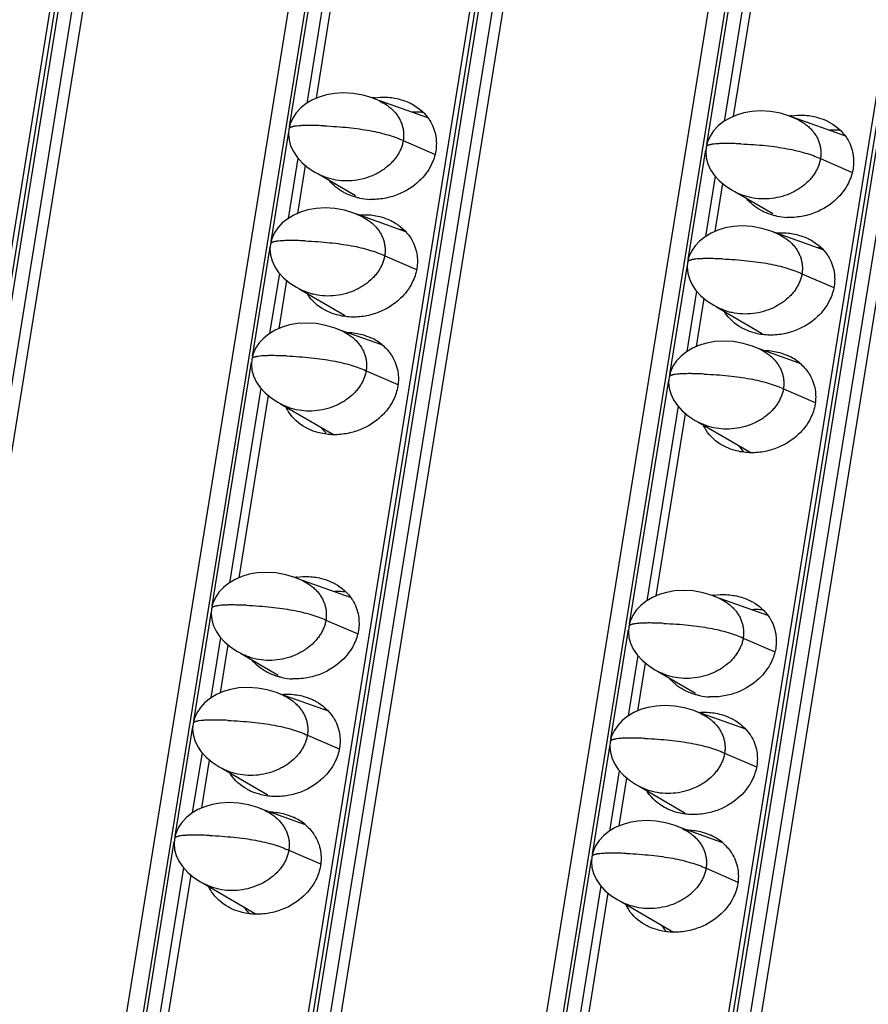
# Model space of a CAD drawing. Units: millimetres. Extents: x 6372 to 9836, y -168 to 2281.
# Drawn here: x 8946 to 8978, y 1295 to 1333 of the extents above; entities that cross this region are included whole.
import ezdxf

# ---------------------------------------------------------------- set-up
doc = ezdxf.new("R2010")
doc.units = ezdxf.units.MM
doc.header["$LTSCALE"] = 30.734
doc.layers.get('0').update_dxf_attribs({"linetype": 'CONTINUOUS'})

msp = doc.modelspace()

# ---------------------------------------------------------------- linework, layer by layer
at = {"color": 7, "linetype": 'Continuous'}
for p, q in [((8906.568, 1080.582), (8999.766, 1658.19)), ((9009.191, 1657.783), (8915.992, 1080.175)), ((8922.416, 1079.898), (9015.614, 1657.506)), ((9025.039, 1657.099), (8931.84, 1079.491)), ((8938.264, 1079.213), (9031.462, 1656.821)), ((8915.263, 1079.503), (9008.079, 1654.741)), ((8931.11, 1078.819), (9023.927, 1654.057)), ((8952.936, 1369.161), (8906.344, 1080.398)), ((8968.784, 1368.477), (8922.192, 1079.713)), ((8984.632, 1367.792), (8938.04, 1079.029)), ((8957.239, 1329.711), (8958.354, 1336.624)), ((8973.087, 1329.027), (8974.202, 1335.939)), ((8961.469, 1328.967), (8959.477, 1329.675)), ((8977.317, 1328.283), (8975.325, 1328.991)), ((8956.534, 1325.343), (8956.827, 1327.159)), ((8957.187, 1326.905), (8957.442, 1326.773)), ((8957.291, 1326.851), (8958.723, 1326.017)), ((8972.382, 1324.658), (8972.675, 1326.474)), ((8973.035, 1326.221), (8973.289, 1326.089)), ((8973.139, 1326.167), (8974.571, 1325.332)), ((8960.638, 1324.644), (8958.773, 1325.307)), ((8976.486, 1323.959), (8974.62, 1324.623)), ((8955.829, 1320.974), (8956.122, 1322.79)), ((8956.482, 1322.537), (8956.737, 1322.405)), ((8956.586, 1322.483), (8958.304, 1321.482)), ((8971.677, 1320.29), (8971.97, 1322.106)), ((8972.33, 1321.853), (8972.585, 1321.72)), ((8972.434, 1321.799), (8974.152, 1320.797)), ((8959.732, 1320.347), (8958.068, 1320.939)), ((8975.58, 1319.662), (8973.916, 1320.254)), ((8954.302, 1311.509), (8955.417, 1318.422)), ((8955.777, 1318.169), (8956.032, 1318.036)), ((8955.881, 1318.115), (8957.889, 1316.944)), ((8970.15, 1310.825), (8971.265, 1317.737)), ((8971.625, 1317.484), (8971.88, 1317.352)), ((8971.729, 1317.43), (8973.737, 1316.26)), ((8958.532, 1310.765), (8956.54, 1311.474)), ((8974.38, 1310.081), (8972.388, 1310.789)), ((8953.597, 1307.141), (8953.89, 1308.957)), ((8954.25, 1308.704), (8954.505, 1308.571)), ((8954.354, 1308.65), (8955.786, 1307.815)), ((8969.445, 1306.457), (8969.738, 1308.272)), ((8970.098, 1308.019), (8970.352, 1307.887)), ((8970.202, 1307.965), (8971.634, 1307.13)), ((8957.701, 1306.442), (8955.836, 1307.105)), ((8973.549, 1305.757), (8971.684, 1306.421)), ((8952.892, 1302.772), (8953.185, 1304.588)), ((8953.545, 1304.335), (8953.8, 1304.203)), ((8953.649, 1304.281), (8955.367, 1303.28)), ((8968.74, 1302.088), (8969.033, 1303.904)), ((8969.393, 1303.651), (8969.648, 1303.519)), ((8969.497, 1303.597), (8971.215, 1302.595)), ((8956.795, 1302.145), (8955.131, 1302.737)), ((8972.643, 1301.46), (8970.979, 1302.052)), ((8951.365, 1293.307), (8952.48, 1300.22)), ((8952.84, 1299.967), (8953.095, 1299.834)), ((8952.944, 1299.913), (8954.952, 1298.742)), ((8967.213, 1292.623), (8968.328, 1299.535)), ((8968.688, 1299.282), (8968.943, 1299.15)), ((8968.792, 1299.228), (8970.8, 1298.058))]:
    msp.add_line(p, q, dxfattribs=at)
at = {"color": 9, "linetype": 'Continuous'}
for p, q in [((8906.711, 1080.606), (8999.909, 1658.214)), ((9000.416, 1658.192), (8907.218, 1080.584)), ((8907.625, 1080.502), (9000.823, 1658.11)), ((8922.559, 1079.921), (9015.757, 1657.529)), ((9016.264, 1657.507), (8923.066, 1079.899)), ((8923.473, 1079.817), (9016.671, 1657.425)), ((8938.407, 1079.237), (9031.605, 1656.845)), ((9032.112, 1656.823), (8938.914, 1079.215)), ((8939.321, 1079.133), (9032.519, 1656.741)), ((8956.222, 1328.644), (8957.715, 1337.898)), ((8972.07, 1327.959), (8973.563, 1337.214)), ((8958.066, 1336.906), (8956.874, 1329.519)), ((8973.914, 1336.221), (8972.722, 1328.834)), ((8955.517, 1324.275), (8956.188, 1328.433)), ((8960.539, 1328.105), (8961.722, 1327.595)), ((8971.365, 1323.591), (8972.036, 1327.749)), ((8956.539, 1327.441), (8956.169, 1325.15)), ((8976.386, 1327.42), (8977.57, 1326.911)), ((8972.387, 1326.756), (8972.017, 1324.466)), ((8954.813, 1319.907), (8955.483, 1324.065)), ((8959.834, 1323.736), (8961.039, 1323.217)), ((8970.66, 1319.223), (8971.331, 1323.38)), ((8955.834, 1323.072), (8955.464, 1320.782)), ((8975.682, 1323.052), (8976.887, 1322.533)), ((8971.682, 1322.388), (8971.312, 1320.097)), ((8953.285, 1310.442), (8954.779, 1319.696)), ((8959.129, 1319.368), (8960.339, 1318.847)), ((8955.129, 1318.704), (8953.937, 1311.317)), ((8969.133, 1309.758), (8970.626, 1319.012)), ((8974.977, 1318.683), (8976.187, 1318.162)), ((8970.977, 1318.02), (8969.785, 1310.632)), ((8952.58, 1306.073), (8953.251, 1310.231)), ((8957.602, 1309.903), (8958.785, 1309.393)), ((8968.428, 1305.389), (8969.099, 1309.547)), ((8953.602, 1309.239), (8953.232, 1306.948)), ((8973.45, 1309.218), (8974.633, 1308.709)), ((8969.45, 1308.555), (8969.08, 1306.264)), ((8951.876, 1301.705), (8952.546, 1305.863)), ((8956.897, 1305.534), (8958.102, 1305.015)), ((8952.897, 1304.87), (8952.527, 1302.58)), ((8967.724, 1301.021), (8968.394, 1305.178)), ((8972.745, 1304.85), (8973.95, 1304.331)), ((8968.745, 1304.186), (8968.375, 1301.895)), ((8950.348, 1292.24), (8951.842, 1301.494)), ((8956.192, 1301.166), (8957.402, 1300.645)), ((8966.196, 1291.556), (8967.69, 1300.81)), ((8952.192, 1300.502), (8951, 1293.115)), ((8972.04, 1300.482), (8973.25, 1299.96)), ((8968.04, 1299.818), (8966.848, 1292.43))]:
    msp.add_line(p, q, dxfattribs=at)
at = {"color": 7, "linetype": 'Continuous'}
for points in [[(8959.64, 1329.609), (8959.365, 1329.722), (8959.014, 1329.827), (8958.642, 1329.894), (8958.274, 1329.916), (8957.934, 1329.896), (8957.626, 1329.842), (8957.347, 1329.758), (8957.09, 1329.647), (8956.857, 1329.508), (8956.652, 1329.345), (8956.479, 1329.161), (8956.342, 1328.958), (8956.247, 1328.745), (8956.197, 1328.542)], [(8975.488, 1328.924), (8975.213, 1329.037), (8974.862, 1329.143), (8974.49, 1329.21), (8974.122, 1329.232), (8973.782, 1329.212), (8973.474, 1329.158), (8973.194, 1329.074), (8972.938, 1328.962), (8972.705, 1328.824), (8972.5, 1328.661), (8972.327, 1328.476), (8972.19, 1328.273), (8972.095, 1328.06), (8972.045, 1327.858)], [(8956.197, 1328.542), (8956.181, 1328.348), (8956.201, 1328.13), (8956.262, 1327.907), (8956.366, 1327.686), (8956.512, 1327.47), (8956.7, 1327.265), (8956.926, 1327.076), (8957.187, 1326.905)], [(8972.045, 1327.858), (8972.029, 1327.663), (8972.049, 1327.446), (8972.11, 1327.223), (8972.214, 1327.001), (8972.36, 1326.785), (8972.548, 1326.58), (8972.774, 1326.391), (8973.035, 1326.221)], [(8958.935, 1325.24), (8958.66, 1325.353), (8958.309, 1325.459), (8957.937, 1325.526), (8957.569, 1325.548), (8957.229, 1325.528), (8956.921, 1325.473), (8956.642, 1325.39), (8956.385, 1325.278), (8956.152, 1325.14), (8955.947, 1324.977), (8955.774, 1324.792), (8955.637, 1324.589), (8955.543, 1324.376), (8955.492, 1324.174)], [(8974.783, 1324.556), (8974.508, 1324.669), (8974.157, 1324.774), (8973.785, 1324.842), (8973.417, 1324.864), (8973.077, 1324.843), (8972.769, 1324.789), (8972.49, 1324.705), (8972.233, 1324.594), (8972, 1324.456), (8971.795, 1324.292), (8971.622, 1324.108), (8971.485, 1323.905), (8971.391, 1323.692), (8971.34, 1323.49)], [(8955.492, 1324.174), (8955.477, 1323.979), (8955.496, 1323.761), (8955.558, 1323.539), (8955.661, 1323.317), (8955.808, 1323.101), (8955.995, 1322.896), (8956.221, 1322.707), (8956.482, 1322.537)], [(8971.34, 1323.49), (8971.325, 1323.295), (8971.344, 1323.077), (8971.405, 1322.854), (8971.509, 1322.633), (8971.655, 1322.417), (8971.843, 1322.212), (8972.069, 1322.023), (8972.33, 1321.853)], [(8958.23, 1320.872), (8957.955, 1320.985), (8957.604, 1321.09), (8957.232, 1321.157), (8956.865, 1321.179), (8956.524, 1321.159), (8956.217, 1321.105), (8955.937, 1321.021), (8955.68, 1320.91), (8955.447, 1320.771), (8955.242, 1320.608), (8955.069, 1320.424), (8954.933, 1320.221), (8954.838, 1320.008), (8954.787, 1319.806)], [(8974.078, 1320.187), (8973.803, 1320.3), (8973.452, 1320.406), (8973.08, 1320.473), (8972.712, 1320.495), (8972.372, 1320.475), (8972.064, 1320.421), (8971.785, 1320.337), (8971.528, 1320.225), (8971.295, 1320.087), (8971.09, 1319.924), (8970.917, 1319.739), (8970.78, 1319.536), (8970.686, 1319.323), (8970.635, 1319.121)], [(8954.787, 1319.806), (8954.772, 1319.611), (8954.792, 1319.393), (8954.853, 1319.17), (8954.957, 1318.949), (8955.103, 1318.733), (8955.29, 1318.528), (8955.517, 1318.339), (8955.777, 1318.169)], [(8970.635, 1319.121), (8970.62, 1318.926), (8970.639, 1318.709), (8970.701, 1318.486), (8970.804, 1318.264), (8970.951, 1318.048), (8971.138, 1317.844), (8971.364, 1317.654), (8971.625, 1317.484)], [(8956.703, 1311.407), (8956.428, 1311.52), (8956.077, 1311.625), (8955.705, 1311.692), (8955.337, 1311.714), (8954.997, 1311.694), (8954.689, 1311.64), (8954.41, 1311.556), (8954.153, 1311.445), (8953.92, 1311.306), (8953.715, 1311.143), (8953.542, 1310.959), (8953.405, 1310.756), (8953.311, 1310.543), (8953.26, 1310.341)], [(8972.551, 1310.722), (8972.276, 1310.835), (8971.925, 1310.941), (8971.553, 1311.008), (8971.185, 1311.03), (8970.845, 1311.01), (8970.537, 1310.956), (8970.258, 1310.872), (8970.001, 1310.76), (8969.768, 1310.622), (8969.563, 1310.459), (8969.39, 1310.274), (8969.253, 1310.071), (8969.158, 1309.858), (8969.108, 1309.656)], [(8953.26, 1310.341), (8953.245, 1310.146), (8953.264, 1309.928), (8953.326, 1309.705), (8953.429, 1309.484), (8953.576, 1309.268), (8953.763, 1309.063), (8953.989, 1308.874), (8954.25, 1308.704)], [(8969.108, 1309.656), (8969.092, 1309.461), (8969.112, 1309.244), (8969.173, 1309.021), (8969.277, 1308.799), (8969.423, 1308.583), (8969.611, 1308.379), (8969.837, 1308.189), (8970.098, 1308.019)], [(8955.998, 1307.038), (8955.723, 1307.151), (8955.372, 1307.257), (8955, 1307.324), (8954.632, 1307.346), (8954.292, 1307.326), (8953.985, 1307.272), (8953.705, 1307.188), (8953.448, 1307.076), (8953.215, 1306.938), (8953.01, 1306.775), (8952.837, 1306.59), (8952.701, 1306.387), (8952.606, 1306.174), (8952.555, 1305.972)], [(8971.846, 1306.354), (8971.571, 1306.467), (8971.22, 1306.572), (8970.848, 1306.64), (8970.48, 1306.662), (8970.14, 1306.641), (8969.832, 1306.587), (8969.553, 1306.503), (8969.296, 1306.392), (8969.063, 1306.254), (8968.858, 1306.091), (8968.685, 1305.906), (8968.548, 1305.703), (8968.454, 1305.49), (8968.403, 1305.288)], [(8952.555, 1305.972), (8952.54, 1305.777), (8952.559, 1305.56), (8952.621, 1305.337), (8952.724, 1305.115), (8952.871, 1304.899), (8953.058, 1304.694), (8953.284, 1304.505), (8953.545, 1304.335)], [(8968.403, 1305.288), (8968.388, 1305.093), (8968.407, 1304.875), (8968.469, 1304.652), (8968.572, 1304.431), (8968.719, 1304.215), (8968.906, 1304.01), (8969.132, 1303.821), (8969.393, 1303.651)], [(8955.293, 1302.67), (8955.018, 1302.783), (8954.667, 1302.888), (8954.295, 1302.956), (8953.928, 1302.978), (8953.587, 1302.957), (8953.28, 1302.903), (8953, 1302.819), (8952.743, 1302.708), (8952.51, 1302.57), (8952.305, 1302.406), (8952.132, 1302.222), (8951.996, 1302.019), (8951.901, 1301.806), (8951.85, 1301.604)], [(8971.141, 1301.985), (8970.866, 1302.099), (8970.515, 1302.204), (8970.143, 1302.271), (8969.775, 1302.293), (8969.435, 1302.273), (8969.128, 1302.219), (8968.848, 1302.135), (8968.591, 1302.023), (8968.358, 1301.885), (8968.153, 1301.722), (8967.98, 1301.537), (8967.844, 1301.334), (8967.749, 1301.122), (8967.698, 1300.919)], [(8951.85, 1301.604), (8951.835, 1301.409), (8951.855, 1301.191), (8951.916, 1300.968), (8952.02, 1300.747), (8952.166, 1300.531), (8952.353, 1300.326), (8952.58, 1300.137), (8952.84, 1299.967)], [(8967.698, 1300.919), (8967.683, 1300.724), (8967.703, 1300.507), (8967.764, 1300.284), (8967.868, 1300.062), (8968.014, 1299.846), (8968.201, 1299.642), (8968.428, 1299.452), (8968.688, 1299.282)]]:
    msp.add_lwpolyline(points, dxfattribs=at)
for centre, radius, start, end in [((8959.812, 1327.032), 2.727, 97.7818, 99.307), ((8975.66, 1326.348), 2.727, 97.7818, 99.307), ((8959.369, 1328.239), 2.369, 258.1362, 267.4768), ((8975.217, 1327.555), 2.369, 258.1362, 267.4768), ((8960.294, 1322.367), 2.355, 82.7547, 86.4814), ((8976.141, 1321.683), 2.355, 82.7547, 86.4814), ((8958.278, 1323.169), 1.642, 211.5493, 212.3164), ((8959.625, 1322.696), 1.796, 222.5761, 223.5547), ((8974.126, 1322.485), 1.642, 211.5493, 212.3164), ((8958.512, 1318.873), 1.921, 50.3745, 65.3354), ((8975.473, 1322.011), 1.796, 222.5761, 223.5547), ((8974.36, 1318.189), 1.921, 50.3745, 65.3354), ((8957.553, 1318.701), 1.637, 205.6342, 212.3206), ((8958.857, 1318.187), 1.732, 214.4279, 223.6173), ((8973.401, 1318.017), 1.637, 205.6342, 212.3206), ((8974.705, 1317.503), 1.732, 214.4279, 223.6173), ((8956.875, 1308.83), 2.727, 97.7818, 99.307), ((8972.723, 1308.146), 2.727, 97.7818, 99.307), ((8956.432, 1310.037), 2.369, 258.1362, 267.4768), ((8972.28, 1309.353), 2.369, 258.1362, 267.4768), ((8957.357, 1304.165), 2.355, 82.7547, 86.4814), ((8973.205, 1303.481), 2.355, 82.7547, 86.4814), ((8955.341, 1304.967), 1.642, 211.5493, 212.3164), ((8971.189, 1304.283), 1.642, 211.5493, 212.3164), ((8956.688, 1304.494), 1.796, 222.5761, 223.5547), ((8955.575, 1300.671), 1.921, 50.3745, 65.3354), ((8972.536, 1303.809), 1.796, 222.5761, 223.5547), ((8971.423, 1299.987), 1.921, 50.3745, 65.3354), ((8954.616, 1300.499), 1.637, 205.6342, 212.3206), ((8955.92, 1299.985), 1.732, 214.4279, 223.6173), ((8970.464, 1299.815), 1.637, 205.6342, 212.3206), ((8971.768, 1299.301), 1.732, 214.4279, 223.6173)]:
    msp.add_arc(centre, radius, start, end, dxfattribs=at)
at = {"color": 9, "linetype": 'Continuous'}
for centre in [(8956.249, 1328.534), (8972.097, 1327.85), (8955.544, 1324.166), (8971.392, 1323.481), (8954.839, 1319.797), (8970.687, 1319.113), (8953.312, 1310.332), (8969.16, 1309.648), (8952.607, 1305.964), (8968.455, 1305.279), (8951.902, 1301.595), (8967.75, 1300.911)]:
    msp.add_arc(centre, 0.0526, 163.4726, 170.713, dxfattribs=at)
at = {"color": 7, "linetype": 'Continuous'}
for points, start_tangent, end_tangent in [([(8959.443, 1329.734), (8959.891, 1329.755), (8960.421, 1329.671), (8960.755, 1329.55)], (0.990797, 0.135353), (0.908271, -0.418383)), ([(8959.64, 1329.609), (8959.888, 1329.47), (8960.03, 1329.365), (8960.157, 1329.248), (8960.268, 1329.123), (8960.361, 1328.989), (8960.436, 1328.849), (8960.493, 1328.704), (8960.532, 1328.556), (8960.552, 1328.406), (8960.554, 1328.256), (8960.539, 1328.105)], (0.906888, -0.421371), (-0.159292, -0.987231)), ([(8960.755, 1329.55), (8960.888, 1329.482), (8961.524, 1328.903), (8961.545, 1328.87)], (0.908271, -0.418383), (0.534594, -0.845109)), ([(8961.311, 1329.169), (8961.117, 1329.186), (8960.884, 1329.185)], (-0.992025, 0.126042), (-0.998594, -0.053003)), ([(8961.545, 1328.87), (8961.691, 1328.58), (8961.775, 1328.266), (8961.775, 1327.719)], (0.534594, -0.845109), (-0.159292, -0.987231)), ([(8975.291, 1329.049), (8975.739, 1329.071), (8976.269, 1328.987), (8976.603, 1328.865)], (0.990797, 0.135353), (0.908271, -0.418383)), ([(8975.488, 1328.924), (8975.736, 1328.785), (8975.878, 1328.68), (8976.005, 1328.564), (8976.115, 1328.438), (8976.208, 1328.304), (8976.284, 1328.164), (8976.341, 1328.019), (8976.379, 1327.872), (8976.4, 1327.722), (8976.402, 1327.571), (8976.386, 1327.42)], (0.906888, -0.421371), (-0.159292, -0.987231)), ([(8976.603, 1328.865), (8976.736, 1328.798), (8977.372, 1328.218), (8977.393, 1328.186)], (0.908271, -0.418383), (0.534594, -0.845109)), ([(8977.159, 1328.485), (8976.965, 1328.502), (8976.732, 1328.5)], (-0.992025, 0.126042), (-0.998594, -0.053003)), ([(8960.539, 1328.105), (8960.506, 1327.955), (8960.455, 1327.806), (8960.387, 1327.66), (8960.302, 1327.518), (8960.199, 1327.38), (8960.08, 1327.248), (8959.796, 1327.01), (8959.634, 1326.906), (8959.459, 1326.814), (8959.084, 1326.672), (8958.685, 1326.591), (8958.28, 1326.576), (8957.885, 1326.626), (8957.697, 1326.675), (8957.518, 1326.74), (8957.442, 1326.773)], (-0.159292, -0.987231), (-0.907005, 0.42112)), ([(8977.393, 1328.186), (8977.539, 1327.895), (8977.623, 1327.582), (8977.623, 1327.034)], (0.534594, -0.845109), (-0.159292, -0.987231)), ([(8961.775, 1327.719), (8961.6, 1327.179), (8961.148, 1326.573), (8960.336, 1326.056), (8959.814, 1325.91), (8959.265, 1325.872)], (-0.159292, -0.987231), (-0.999051, 0.043554)), ([(8976.386, 1327.42), (8976.353, 1327.27), (8976.303, 1327.122), (8976.235, 1326.976), (8976.149, 1326.834), (8976.047, 1326.696), (8975.928, 1326.564), (8975.644, 1326.325), (8975.481, 1326.222), (8975.307, 1326.13), (8974.932, 1325.988), (8974.533, 1325.907), (8974.128, 1325.891), (8973.733, 1325.942), (8973.545, 1325.991), (8973.365, 1326.056), (8973.289, 1326.089)], (-0.159292, -0.987231), (-0.907005, 0.42112)), ([(8977.623, 1327.034), (8977.448, 1326.495), (8976.996, 1325.888), (8976.184, 1325.372), (8975.662, 1325.225), (8975.113, 1325.188)], (-0.159292, -0.987231), (-0.999051, 0.043554)), ([(8958.401, 1326.077), (8958.267, 1326.145), (8957.737, 1326.584)], (-0.908271, 0.418383), (-0.637718, 0.77027)), ([(8958.882, 1325.92), (8958.735, 1325.956), (8958.401, 1326.077)], (-0.978713, 0.205235), (-0.908271, 0.418383)), ([(8974.249, 1325.393), (8974.115, 1325.461), (8973.585, 1325.899)], (-0.908271, 0.418383), (-0.637718, 0.77027)), ([(8958.85, 1325.282), (8959.171, 1325.29), (8959.701, 1325.206), (8960.034, 1325.084)], (0.996183, 0.087288), (0.908271, -0.418383)), ([(8958.935, 1325.24), (8959.183, 1325.101), (8959.325, 1324.996), (8959.452, 1324.88), (8959.563, 1324.754), (8959.656, 1324.62), (8959.731, 1324.48), (8959.788, 1324.335), (8959.827, 1324.188), (8959.847, 1324.038), (8959.849, 1323.887), (8959.834, 1323.736)], (0.906888, -0.421371), (-0.159292, -0.987231)), ([(8960.034, 1325.084), (8960.168, 1325.017), (8960.803, 1324.437), (8960.825, 1324.405)], (0.908271, -0.418383), (0.534594, -0.845109)), ([(8974.73, 1325.236), (8974.582, 1325.272), (8974.249, 1325.393)], (-0.978713, 0.205235), (-0.908271, 0.418383)), ([(8960.825, 1324.405), (8960.97, 1324.114), (8961.055, 1323.801), (8961.055, 1323.253)], (0.534594, -0.845109), (-0.159292, -0.987231)), ([(8974.697, 1324.598), (8975.019, 1324.605), (8975.549, 1324.521), (8975.882, 1324.4)], (0.996183, 0.087288), (0.908271, -0.418383)), ([(8974.783, 1324.556), (8975.031, 1324.417), (8975.173, 1324.312), (8975.3, 1324.196), (8975.411, 1324.07), (8975.504, 1323.936), (8975.579, 1323.796), (8975.636, 1323.651), (8975.675, 1323.503), (8975.695, 1323.354), (8975.697, 1323.203), (8975.682, 1323.052)], (0.906888, -0.421371), (-0.159292, -0.987231)), ([(8975.882, 1324.4), (8976.016, 1324.332), (8976.651, 1323.753), (8976.672, 1323.72)], (0.908271, -0.418383), (0.534594, -0.845109)), ([(8959.834, 1323.736), (8959.801, 1323.586), (8959.75, 1323.438), (8959.682, 1323.292), (8959.597, 1323.149), (8959.494, 1323.012), (8959.375, 1322.88), (8959.091, 1322.641), (8958.929, 1322.537), (8958.755, 1322.446), (8958.379, 1322.304), (8957.98, 1322.223), (8957.575, 1322.207), (8957.18, 1322.258), (8956.992, 1322.307), (8956.813, 1322.371), (8956.737, 1322.405)], (-0.159292, -0.987231), (-0.907005, 0.42112)), ([(8976.672, 1323.72), (8976.818, 1323.43), (8976.903, 1323.116), (8976.903, 1322.569)], (0.534594, -0.845109), (-0.159292, -0.987231)), ([(8961.055, 1323.253), (8960.879, 1322.713), (8960.427, 1322.107), (8959.615, 1321.59), (8959.094, 1321.444), (8958.544, 1321.407)], (-0.159292, -0.987231), (-0.999051, 0.043554)), ([(8975.682, 1323.052), (8975.649, 1322.902), (8975.598, 1322.753), (8975.53, 1322.607), (8975.445, 1322.465), (8975.342, 1322.327), (8975.223, 1322.195), (8974.939, 1321.957), (8974.777, 1321.853), (8974.603, 1321.762), (8974.227, 1321.619), (8973.828, 1321.539), (8973.423, 1321.523), (8973.028, 1321.573), (8972.84, 1321.622), (8972.661, 1321.687), (8972.585, 1321.72)], (-0.159292, -0.987231), (-0.907005, 0.42112)), ([(8976.903, 1322.569), (8976.727, 1322.029), (8976.275, 1321.423), (8975.463, 1320.906), (8974.942, 1320.76), (8974.392, 1320.722)], (-0.159292, -0.987231), (-0.999051, 0.043554)), ([(8957.68, 1321.612), (8957.547, 1321.68), (8956.911, 1322.259), (8956.89, 1322.292)], (-0.908271, 0.418383), (-0.534594, 0.845109)), ([(8958.544, 1321.407), (8958.014, 1321.491), (8957.68, 1321.612)], (-0.999051, 0.043554), (-0.908271, 0.418383)), ([(8973.528, 1320.928), (8973.395, 1320.995), (8972.759, 1321.575), (8972.738, 1321.607)], (-0.908271, 0.418383), (-0.534594, 0.845109)), ([(8974.392, 1320.722), (8973.862, 1320.806), (8973.528, 1320.928)], (-0.999051, 0.043554), (-0.908271, 0.418383)), ([(8958.23, 1320.872), (8958.478, 1320.733), (8958.621, 1320.628), (8958.748, 1320.511), (8958.858, 1320.386), (8958.951, 1320.252), (8959.026, 1320.112), (8959.083, 1319.967), (8959.122, 1319.819), (8959.142, 1319.669), (8959.144, 1319.519), (8959.129, 1319.368)], (0.906888, -0.421371), (-0.159292, -0.987231)), ([(8958.396, 1320.826), (8958.45, 1320.824), (8958.98, 1320.74), (8959.314, 1320.619)], (0.999786, -0.02071), (0.908271, -0.418383)), ([(8959.737, 1320.353), (8960.083, 1319.972), (8960.104, 1319.939)], (0.769743, -0.638354), (0.534594, -0.845109)), ([(8974.078, 1320.187), (8974.326, 1320.049), (8974.468, 1319.943), (8974.595, 1319.827), (8974.706, 1319.701), (8974.799, 1319.567), (8974.874, 1319.427), (8974.931, 1319.283), (8974.97, 1319.135), (8974.99, 1318.985), (8974.992, 1318.834), (8974.977, 1318.683)], (0.906888, -0.421371), (-0.159292, -0.987231)), ([(8960.104, 1319.939), (8960.25, 1319.649), (8960.334, 1319.335), (8960.334, 1318.788)], (0.534594, -0.845109), (-0.159292, -0.987231)), ([(8974.244, 1320.141), (8974.298, 1320.14), (8974.828, 1320.056), (8975.162, 1319.934)], (0.999786, -0.02071), (0.908271, -0.418383)), ([(8975.585, 1319.668), (8975.931, 1319.287), (8975.952, 1319.255)], (0.769743, -0.638354), (0.534594, -0.845109)), ([(8959.129, 1319.368), (8959.096, 1319.218), (8959.045, 1319.069), (8958.977, 1318.923), (8958.892, 1318.781), (8958.789, 1318.643), (8958.67, 1318.511), (8958.386, 1318.273), (8958.224, 1318.169), (8958.05, 1318.077), (8957.674, 1317.935), (8957.275, 1317.855), (8956.87, 1317.839), (8956.475, 1317.889), (8956.287, 1317.938), (8956.108, 1318.003), (8956.032, 1318.036)], (-0.159292, -0.987231), (-0.907005, 0.42112)), ([(8975.952, 1319.255), (8976.097, 1318.964), (8976.182, 1318.651), (8976.182, 1318.103)], (0.534594, -0.845109), (-0.159292, -0.987231)), ([(8960.334, 1318.788), (8960.159, 1318.248), (8959.707, 1317.642), (8958.895, 1317.125), (8958.373, 1316.979), (8957.824, 1316.941)], (-0.159292, -0.987231), (-0.999051, 0.043554)), ([(8974.977, 1318.683), (8974.944, 1318.533), (8974.893, 1318.385), (8974.825, 1318.239), (8974.74, 1318.097), (8974.637, 1317.959), (8974.518, 1317.827), (8974.234, 1317.588), (8974.072, 1317.485), (8973.898, 1317.393), (8973.522, 1317.251), (8973.123, 1317.17), (8972.718, 1317.154), (8972.323, 1317.205), (8972.135, 1317.254), (8971.956, 1317.319), (8971.88, 1317.352)], (-0.159292, -0.987231), (-0.907005, 0.42112)), ([(8976.182, 1318.103), (8976.007, 1317.563), (8975.555, 1316.957), (8974.742, 1316.44), (8974.221, 1316.294), (8973.672, 1316.257)], (-0.159292, -0.987231), (-0.999051, 0.043554)), ([(8956.96, 1317.146), (8956.826, 1317.214), (8956.191, 1317.794), (8956.17, 1317.826)], (-0.908271, 0.418383), (-0.534594, 0.845109)), ([(8957.824, 1316.941), (8957.293, 1317.025), (8956.96, 1317.146)], (-0.999051, 0.043554), (-0.908271, 0.418383)), ([(8972.808, 1316.462), (8972.674, 1316.53), (8972.039, 1317.109), (8972.018, 1317.142)], (-0.908271, 0.418383), (-0.534594, 0.845109)), ([(8973.672, 1316.257), (8973.141, 1316.341), (8972.808, 1316.462)], (-0.999051, 0.043554), (-0.908271, 0.418383)), ([(8956.506, 1311.532), (8956.954, 1311.553), (8957.484, 1311.469), (8957.818, 1311.348)], (0.990797, 0.135353), (0.908271, -0.418383)), ([(8956.703, 1311.407), (8956.951, 1311.268), (8957.093, 1311.163), (8957.22, 1311.046), (8957.331, 1310.921), (8957.424, 1310.787), (8957.499, 1310.647), (8957.556, 1310.502), (8957.595, 1310.354), (8957.615, 1310.204), (8957.617, 1310.054), (8957.602, 1309.903)], (0.906888, -0.421371), (-0.159292, -0.987231)), ([(8957.818, 1311.348), (8957.952, 1311.28), (8958.587, 1310.701), (8958.608, 1310.668)], (0.908271, -0.418383), (0.534594, -0.845109)), ([(8958.374, 1310.967), (8958.18, 1310.984), (8957.947, 1310.983)], (-0.992025, 0.126042), (-0.998594, -0.053003)), ([(8972.354, 1310.847), (8972.802, 1310.869), (8973.332, 1310.785), (8973.666, 1310.664)], (0.990797, 0.135353), (0.908271, -0.418383)), ([(8958.608, 1310.668), (8958.754, 1310.378), (8958.838, 1310.064), (8958.839, 1309.517)], (0.534594, -0.845109), (-0.159292, -0.987231)), ([(8972.551, 1310.722), (8972.799, 1310.584), (8972.941, 1310.478), (8973.068, 1310.362), (8973.179, 1310.236), (8973.272, 1310.102), (8973.347, 1309.962), (8973.404, 1309.817), (8973.443, 1309.67), (8973.463, 1309.52), (8973.465, 1309.369), (8973.45, 1309.218)], (0.906888, -0.421371), (-0.159292, -0.987231)), ([(8973.666, 1310.664), (8973.799, 1310.596), (8974.435, 1310.016), (8974.456, 1309.984)], (0.908271, -0.418383), (0.534594, -0.845109)), ([(8974.222, 1310.283), (8974.028, 1310.3), (8973.795, 1310.298)], (-0.992025, 0.126042), (-0.998594, -0.053003)), ([(8957.602, 1309.903), (8957.569, 1309.753), (8957.518, 1309.604), (8957.45, 1309.458), (8957.365, 1309.316), (8957.262, 1309.178), (8957.143, 1309.046), (8956.859, 1308.808), (8956.697, 1308.704), (8956.523, 1308.612), (8956.147, 1308.47), (8955.748, 1308.39), (8955.343, 1308.374), (8954.948, 1308.424), (8954.76, 1308.473), (8954.581, 1308.538), (8954.505, 1308.571)], (-0.159292, -0.987231), (-0.907005, 0.42112)), ([(8974.456, 1309.984), (8974.602, 1309.693), (8974.686, 1309.38), (8974.686, 1308.832)], (0.534594, -0.845109), (-0.159292, -0.987231)), ([(8958.839, 1309.517), (8958.663, 1308.977), (8958.211, 1308.371), (8957.399, 1307.854), (8956.877, 1307.708), (8956.328, 1307.67)], (-0.159292, -0.987231), (-0.999051, 0.043554)), ([(8973.45, 1309.218), (8973.417, 1309.068), (8973.366, 1308.92), (8973.298, 1308.774), (8973.213, 1308.632), (8973.11, 1308.494), (8972.991, 1308.362), (8972.707, 1308.123), (8972.545, 1308.02), (8972.37, 1307.928), (8971.995, 1307.786), (8971.596, 1307.705), (8971.191, 1307.689), (8970.796, 1307.74), (8970.608, 1307.789), (8970.428, 1307.854), (8970.352, 1307.887)], (-0.159292, -0.987231), (-0.907005, 0.42112)), ([(8974.686, 1308.832), (8974.511, 1308.293), (8974.059, 1307.687), (8973.247, 1307.17), (8972.725, 1307.023), (8972.176, 1306.986)], (-0.159292, -0.987231), (-0.999051, 0.043554)), ([(8955.464, 1307.876), (8955.33, 1307.943), (8954.8, 1308.382)], (-0.908271, 0.418383), (-0.637718, 0.77027)), ([(8955.945, 1307.719), (8955.798, 1307.754), (8955.464, 1307.876)], (-0.978713, 0.205235), (-0.908271, 0.418383)), ([(8971.312, 1307.191), (8971.178, 1307.259), (8970.648, 1307.697)], (-0.908271, 0.418383), (-0.637718, 0.77027)), ([(8955.913, 1307.08), (8956.234, 1307.088), (8956.764, 1307.004), (8957.097, 1306.882)], (0.996183, 0.087288), (0.908271, -0.418383)), ([(8971.793, 1307.034), (8971.646, 1307.07), (8971.312, 1307.191)], (-0.978713, 0.205235), (-0.908271, 0.418383)), ([(8955.998, 1307.038), (8956.246, 1306.899), (8956.388, 1306.794), (8956.515, 1306.678), (8956.626, 1306.552), (8956.719, 1306.418), (8956.794, 1306.278), (8956.851, 1306.133), (8956.89, 1305.986), (8956.91, 1305.836), (8956.912, 1305.685), (8956.897, 1305.534)], (0.906888, -0.421371), (-0.159292, -0.987231)), ([(8957.097, 1306.882), (8957.231, 1306.815), (8957.866, 1306.235), (8957.888, 1306.203)], (0.908271, -0.418383), (0.534594, -0.845109)), ([(8971.761, 1306.396), (8972.082, 1306.403), (8972.612, 1306.319), (8972.945, 1306.198)], (0.996183, 0.087288), (0.908271, -0.418383)), ([(8971.846, 1306.354), (8972.094, 1306.215), (8972.236, 1306.11), (8972.363, 1305.994), (8972.474, 1305.868), (8972.567, 1305.734), (8972.642, 1305.594), (8972.699, 1305.449), (8972.738, 1305.301), (8972.758, 1305.152), (8972.76, 1305.001), (8972.745, 1304.85)], (0.906888, -0.421371), (-0.159292, -0.987231)), ([(8957.888, 1306.203), (8958.033, 1305.912), (8958.118, 1305.599), (8958.118, 1305.051)], (0.534594, -0.845109), (-0.159292, -0.987231)), ([(8972.945, 1306.198), (8973.079, 1306.13), (8973.714, 1305.551), (8973.736, 1305.518)], (0.908271, -0.418383), (0.534594, -0.845109)), ([(8956.897, 1305.534), (8956.864, 1305.384), (8956.813, 1305.236), (8956.745, 1305.09), (8956.66, 1304.948), (8956.557, 1304.81), (8956.438, 1304.678), (8956.154, 1304.439), (8955.992, 1304.336), (8955.818, 1304.244), (8955.442, 1304.102), (8955.043, 1304.021), (8954.638, 1304.005), (8954.243, 1304.056), (8954.055, 1304.105), (8953.876, 1304.17), (8953.8, 1304.203)], (-0.159292, -0.987231), (-0.907005, 0.42112)), ([(8973.736, 1305.518), (8973.881, 1305.228), (8973.966, 1304.914), (8973.966, 1304.367)], (0.534594, -0.845109), (-0.159292, -0.987231)), ([(8958.118, 1305.051), (8957.942, 1304.511), (8957.491, 1303.905), (8956.678, 1303.388), (8956.157, 1303.242), (8955.607, 1303.205)], (-0.159292, -0.987231), (-0.999051, 0.043554)), ([(8972.745, 1304.85), (8972.712, 1304.7), (8972.661, 1304.551), (8972.593, 1304.405), (8972.508, 1304.263), (8972.405, 1304.125), (8972.286, 1303.994), (8972.002, 1303.755), (8971.84, 1303.651), (8971.666, 1303.56), (8971.29, 1303.418), (8970.891, 1303.337), (8970.486, 1303.321), (8970.091, 1303.371), (8969.903, 1303.421), (8969.724, 1303.485), (8969.648, 1303.519)], (-0.159292, -0.987231), (-0.907005, 0.42112)), ([(8973.966, 1304.367), (8973.79, 1303.827), (8973.338, 1303.221), (8972.526, 1302.704), (8972.005, 1302.558), (8971.455, 1302.52)], (-0.159292, -0.987231), (-0.999051, 0.043554)), ([(8954.743, 1303.41), (8954.61, 1303.478), (8953.974, 1304.057), (8953.953, 1304.09)], (-0.908271, 0.418383), (-0.534594, 0.845109)), ([(8955.607, 1303.205), (8955.077, 1303.289), (8954.743, 1303.41)], (-0.999051, 0.043554), (-0.908271, 0.418383)), ([(8970.591, 1302.726), (8970.458, 1302.793), (8969.822, 1303.373), (8969.801, 1303.405)], (-0.908271, 0.418383), (-0.534594, 0.845109)), ([(8955.293, 1302.67), (8955.541, 1302.531), (8955.684, 1302.426), (8955.811, 1302.31), (8955.921, 1302.184), (8956.014, 1302.05), (8956.089, 1301.91), (8956.146, 1301.765), (8956.185, 1301.617), (8956.205, 1301.468), (8956.207, 1301.317), (8956.192, 1301.166)], (0.906888, -0.421371), (-0.159292, -0.987231)), ([(8955.459, 1302.624), (8955.513, 1302.622), (8956.043, 1302.538), (8956.377, 1302.417)], (0.999786, -0.02071), (0.908271, -0.418383)), ([(8971.455, 1302.52), (8970.925, 1302.604), (8970.591, 1302.726)], (-0.999051, 0.043554), (-0.908271, 0.418383)), ([(8956.8, 1302.151), (8957.146, 1301.77), (8957.167, 1301.737)], (0.769743, -0.638354), (0.534594, -0.845109)), ([(8971.141, 1301.985), (8971.389, 1301.847), (8971.532, 1301.741), (8971.659, 1301.625), (8971.769, 1301.499), (8971.862, 1301.365), (8971.937, 1301.225), (8971.994, 1301.081), (8972.033, 1300.933), (8972.053, 1300.783), (8972.055, 1300.632), (8972.04, 1300.482)], (0.906888, -0.421371), (-0.159292, -0.987231)), ([(8971.307, 1301.94), (8971.361, 1301.938), (8971.891, 1301.854), (8972.225, 1301.732)], (0.999786, -0.02071), (0.908271, -0.418383)), ([(8957.167, 1301.737), (8957.313, 1301.447), (8957.397, 1301.133), (8957.397, 1300.586)], (0.534594, -0.845109), (-0.159292, -0.987231)), ([(8956.192, 1301.166), (8956.159, 1301.016), (8956.108, 1300.867), (8956.04, 1300.721), (8955.955, 1300.579), (8955.852, 1300.441), (8955.733, 1300.309), (8955.449, 1300.071), (8955.287, 1299.967), (8955.113, 1299.875), (8954.737, 1299.733), (8954.338, 1299.653), (8953.933, 1299.637), (8953.538, 1299.687), (8953.35, 1299.736), (8953.171, 1299.801), (8953.095, 1299.834)], (-0.159292, -0.987231), (-0.907005, 0.42112)), ([(8972.648, 1301.466), (8972.994, 1301.085), (8973.015, 1301.053)], (0.769743, -0.638354), (0.534594, -0.845109)), ([(8973.015, 1301.053), (8973.161, 1300.762), (8973.245, 1300.449), (8973.245, 1299.901)], (0.534594, -0.845109), (-0.159292, -0.987231)), ([(8957.397, 1300.586), (8957.222, 1300.046), (8956.77, 1299.44), (8955.958, 1298.923), (8955.436, 1298.777), (8954.887, 1298.739)], (-0.159292, -0.987231), (-0.999051, 0.043554)), ([(8972.04, 1300.482), (8972.007, 1300.331), (8971.956, 1300.183), (8971.888, 1300.037), (8971.803, 1299.895), (8971.7, 1299.757), (8971.581, 1299.625), (8971.297, 1299.386), (8971.135, 1299.283), (8970.961, 1299.191), (8970.585, 1299.049), (8970.186, 1298.968), (8969.781, 1298.952), (8969.386, 1299.003), (8969.198, 1299.052), (8969.019, 1299.117), (8968.943, 1299.15)], (-0.159292, -0.987231), (-0.907005, 0.42112)), ([(8954.023, 1298.944), (8953.889, 1299.012), (8953.254, 1299.592), (8953.233, 1299.624)], (-0.908271, 0.418383), (-0.534594, 0.845109)), ([(8973.245, 1299.901), (8973.07, 1299.362), (8972.618, 1298.755), (8971.806, 1298.239), (8971.284, 1298.092), (8970.735, 1298.055)], (-0.159292, -0.987231), (-0.999051, 0.043554)), ([(8954.887, 1298.739), (8954.357, 1298.823), (8954.023, 1298.944)], (-0.999051, 0.043554), (-0.908271, 0.418383)), ([(8969.871, 1298.26), (8969.737, 1298.328), (8969.102, 1298.907), (8969.081, 1298.94)], (-0.908271, 0.418383), (-0.534594, 0.845109)), ([(8970.735, 1298.055), (8970.204, 1298.139), (8969.871, 1298.26)], (-0.999051, 0.043554), (-0.908271, 0.418383))]:
    msp.add_spline(points, degree=3, dxfattribs=dict(at, start_tangent=start_tangent, end_tangent=end_tangent))
at = {"color": 9, "linetype": 'Continuous'}
for points, start_tangent, end_tangent in [([(8957.518, 1328.665), (8957.28, 1328.674), (8957.066, 1328.678), (8956.875, 1328.678), (8956.708, 1328.674), (8956.564, 1328.665), (8956.444, 1328.651), (8956.393, 1328.643), (8956.348, 1328.634), (8956.309, 1328.623), (8956.275, 1328.612), (8956.248, 1328.599), (8956.226, 1328.585), (8956.21, 1328.57), (8956.2, 1328.554), (8956.198, 1328.549)], (-0.999067, 0.043179), (-0.284292, -0.958738)), ([(8957.518, 1328.665), (8958.003, 1328.638), (8958.456, 1328.598), (8958.88, 1328.546), (8959.273, 1328.482), (8959.635, 1328.406), (8959.967, 1328.318), (8960.268, 1328.217), (8960.539, 1328.105)], (0.99907, -0.043109), (0.907011, -0.421106)), ([(8973.366, 1327.981), (8973.128, 1327.99), (8972.914, 1327.994), (8972.723, 1327.994), (8972.556, 1327.989), (8972.412, 1327.98), (8972.292, 1327.967), (8972.241, 1327.959), (8972.196, 1327.949), (8972.157, 1327.939), (8972.123, 1327.927), (8972.096, 1327.915), (8972.074, 1327.901), (8972.058, 1327.886), (8972.048, 1327.87), (8972.046, 1327.865)], (-0.999067, 0.043179), (-0.284292, -0.958738)), ([(8973.366, 1327.981), (8973.851, 1327.953), (8974.304, 1327.914), (8974.728, 1327.862), (8975.12, 1327.798), (8975.483, 1327.722), (8975.815, 1327.633), (8976.116, 1327.533), (8976.386, 1327.42)], (0.99907, -0.043109), (0.907011, -0.421106)), ([(8956.813, 1324.297), (8956.575, 1324.306), (8956.361, 1324.31), (8956.17, 1324.31), (8956.003, 1324.305), (8955.86, 1324.296), (8955.74, 1324.283), (8955.688, 1324.275), (8955.643, 1324.265), (8955.604, 1324.255), (8955.57, 1324.243), (8955.543, 1324.23), (8955.521, 1324.217), (8955.505, 1324.202), (8955.495, 1324.186), (8955.494, 1324.181)], (-0.999067, 0.043179), (-0.284292, -0.958738)), ([(8956.813, 1324.297), (8957.298, 1324.269), (8957.752, 1324.23), (8958.175, 1324.178), (8958.568, 1324.114), (8958.93, 1324.038), (8959.262, 1323.949), (8959.563, 1323.849), (8959.834, 1323.736)], (0.99907, -0.043109), (0.907011, -0.421106)), ([(8972.661, 1323.613), (8972.423, 1323.621), (8972.209, 1323.625), (8972.018, 1323.625), (8971.851, 1323.621), (8971.707, 1323.612), (8971.587, 1323.598), (8971.536, 1323.59), (8971.491, 1323.581), (8971.452, 1323.57), (8971.418, 1323.559), (8971.391, 1323.546), (8971.369, 1323.532), (8971.353, 1323.517), (8971.343, 1323.501), (8971.342, 1323.496)], (-0.999067, 0.043179), (-0.284292, -0.958738)), ([(8972.661, 1323.613), (8973.146, 1323.585), (8973.6, 1323.545), (8974.023, 1323.493), (8974.416, 1323.429), (8974.778, 1323.353), (8975.11, 1323.265), (8975.411, 1323.164), (8975.682, 1323.052)], (0.99907, -0.043109), (0.907011, -0.421106)), ([(8956.109, 1319.928), (8955.871, 1319.937), (8955.656, 1319.941), (8955.465, 1319.941), (8955.298, 1319.937), (8955.155, 1319.928), (8955.035, 1319.914), (8954.984, 1319.906), (8954.938, 1319.897), (8954.899, 1319.886), (8954.865, 1319.875), (8954.838, 1319.862), (8954.816, 1319.848), (8954.8, 1319.833), (8954.791, 1319.817), (8954.789, 1319.812)], (-0.999067, 0.043179), (-0.284292, -0.958738)), ([(8956.109, 1319.928), (8956.593, 1319.901), (8957.047, 1319.861), (8957.47, 1319.809), (8957.863, 1319.745), (8958.225, 1319.669), (8958.557, 1319.581), (8958.858, 1319.48), (8959.129, 1319.368)], (0.99907, -0.043109), (0.907011, -0.421106)), ([(8971.956, 1319.244), (8971.719, 1319.253), (8971.504, 1319.257), (8971.313, 1319.257), (8971.146, 1319.252), (8971.003, 1319.243), (8970.883, 1319.23), (8970.831, 1319.222), (8970.786, 1319.212), (8970.747, 1319.202), (8970.713, 1319.19), (8970.686, 1319.178), (8970.664, 1319.164), (8970.648, 1319.149), (8970.639, 1319.133), (8970.637, 1319.128)], (-0.999067, 0.043179), (-0.284292, -0.958738)), ([(8971.956, 1319.244), (8972.441, 1319.216), (8972.895, 1319.177), (8973.318, 1319.125), (8973.711, 1319.061), (8974.073, 1318.985), (8974.405, 1318.896), (8974.706, 1318.796), (8974.977, 1318.683)], (0.99907, -0.043109), (0.907011, -0.421106)), ([(8954.581, 1310.463), (8954.343, 1310.472), (8954.129, 1310.476), (8953.938, 1310.476), (8953.771, 1310.472), (8953.627, 1310.463), (8953.507, 1310.449), (8953.456, 1310.441), (8953.411, 1310.432), (8953.372, 1310.421), (8953.338, 1310.41), (8953.311, 1310.397), (8953.289, 1310.383), (8953.273, 1310.368), (8953.263, 1310.352), (8953.262, 1310.347)], (-0.999067, 0.043179), (-0.284292, -0.958738)), ([(8954.581, 1310.463), (8955.066, 1310.436), (8955.52, 1310.396), (8955.943, 1310.344), (8956.336, 1310.28), (8956.698, 1310.204), (8957.03, 1310.116), (8957.331, 1310.015), (8957.602, 1309.903)], (0.99907, -0.043109), (0.907011, -0.421106)), ([(8970.429, 1309.779), (8970.191, 1309.788), (8969.977, 1309.792), (8969.786, 1309.792), (8969.619, 1309.787), (8969.475, 1309.778), (8969.355, 1309.765), (8969.304, 1309.757), (8969.259, 1309.747), (8969.22, 1309.737), (8969.186, 1309.725), (8969.159, 1309.713), (8969.137, 1309.699), (8969.121, 1309.684), (8969.111, 1309.668), (8969.109, 1309.663)], (-0.999067, 0.043179), (-0.284292, -0.958738)), ([(8970.429, 1309.779), (8970.914, 1309.751), (8971.367, 1309.712), (8971.791, 1309.66), (8972.184, 1309.596), (8972.546, 1309.52), (8972.878, 1309.431), (8973.179, 1309.331), (8973.45, 1309.218)], (0.99907, -0.043109), (0.907011, -0.421106)), ([(8953.877, 1306.095), (8953.639, 1306.104), (8953.424, 1306.108), (8953.233, 1306.108), (8953.066, 1306.103), (8952.923, 1306.094), (8952.803, 1306.081), (8952.751, 1306.073), (8952.706, 1306.063), (8952.667, 1306.053), (8952.633, 1306.041), (8952.606, 1306.029), (8952.584, 1306.015), (8952.568, 1306), (8952.559, 1305.984), (8952.557, 1305.979)], (-0.999067, 0.043179), (-0.284292, -0.958738)), ([(8953.877, 1306.095), (8954.361, 1306.067), (8954.815, 1306.028), (8955.238, 1305.976), (8955.631, 1305.912), (8955.993, 1305.836), (8956.325, 1305.747), (8956.626, 1305.647), (8956.897, 1305.534)], (0.99907, -0.043109), (0.907011, -0.421106)), ([(8969.724, 1305.411), (8969.486, 1305.419), (8969.272, 1305.423), (8969.081, 1305.423), (8968.914, 1305.419), (8968.771, 1305.41), (8968.651, 1305.397), (8968.599, 1305.388), (8968.554, 1305.379), (8968.515, 1305.368), (8968.481, 1305.357), (8968.454, 1305.344), (8968.432, 1305.33), (8968.416, 1305.315), (8968.406, 1305.3), (8968.405, 1305.294)], (-0.999067, 0.043179), (-0.284292, -0.958738)), ([(8969.724, 1305.411), (8970.209, 1305.383), (8970.663, 1305.343), (8971.086, 1305.291), (8971.479, 1305.227), (8971.841, 1305.151), (8972.173, 1305.063), (8972.474, 1304.963), (8972.745, 1304.85)], (0.99907, -0.043109), (0.907011, -0.421106)), ([(8953.172, 1301.727), (8952.934, 1301.735), (8952.719, 1301.739), (8952.529, 1301.739), (8952.361, 1301.735), (8952.218, 1301.726), (8952.098, 1301.712), (8952.047, 1301.704), (8952.001, 1301.695), (8951.962, 1301.684), (8951.929, 1301.673), (8951.901, 1301.66), (8951.879, 1301.646), (8951.864, 1301.631), (8951.854, 1301.615), (8951.852, 1301.61)], (-0.999067, 0.043179), (-0.284292, -0.958738)), ([(8953.172, 1301.727), (8953.656, 1301.699), (8954.11, 1301.659), (8954.533, 1301.607), (8954.926, 1301.543), (8955.288, 1301.467), (8955.62, 1301.379), (8955.921, 1301.278), (8956.192, 1301.166)], (0.99907, -0.043109), (0.907011, -0.421106)), ([(8969.02, 1301.042), (8968.782, 1301.051), (8968.567, 1301.055), (8968.376, 1301.055), (8968.209, 1301.05), (8968.066, 1301.041), (8967.946, 1301.028), (8967.895, 1301.02), (8967.849, 1301.01), (8967.81, 1301), (8967.776, 1300.988), (8967.749, 1300.976), (8967.727, 1300.962), (8967.711, 1300.947), (8967.702, 1300.931), (8967.7, 1300.926)], (-0.999067, 0.043179), (-0.284292, -0.958738)), ([(8969.02, 1301.042), (8969.504, 1301.015), (8969.958, 1300.975), (8970.381, 1300.923), (8970.774, 1300.859), (8971.136, 1300.783), (8971.468, 1300.694), (8971.769, 1300.594), (8972.04, 1300.482)], (0.99907, -0.043109), (0.907011, -0.421106))]:
    msp.add_spline(points, degree=3, dxfattribs=dict(at, start_tangent=start_tangent, end_tangent=end_tangent))

doc.saveas('drawing.dxf')
